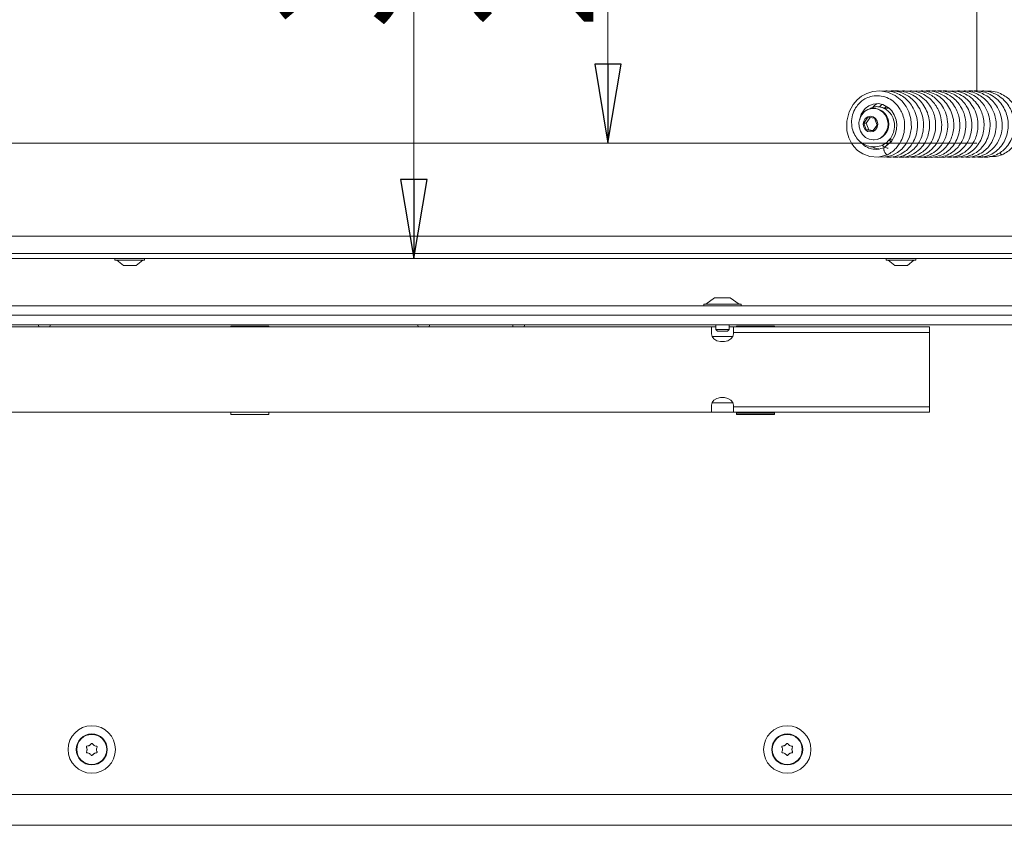
# Model space of a CAD drawing. Extents: x -4547 to -1290, y 1273 to 4267.
# Drawn here: x -3701 to -3389, y 2834 to 3089 of the extents above; entities that cross this region are included whole.
import ezdxf

# ---------------------------------------------------------------- set-up
doc = ezdxf.new("R2010")
doc.units = 0
doc.header["$LTSCALE"] = 5
doc.layers.add('LAYER14', color=30, linetype='Continuous')
doc.layers.add('SLD-0', color=7, linetype='Continuous')
doc.styles.add('STANDARD-BrunnerGroßer Text', font='ARIAL.TTF')
doc.dimstyles.new('STANDARD-Brunner-IIGroßer Text', dxfattribs={"dimscale": 5, "dimtxt": 8, "dimasz": 5, "dimexe": 3.175, "dimexo": 0, "dimgap": 0.762, "dimtad": 1, "dimdec": 0, "dimrnd": 1e-08, "dimtxsty": 'STANDARD-BrunnerGroßer Text', "dimblk": 'Filled-1', "dimcen": 0.09, "dimdle": 10, "dimclrd": 7, "dimclre": 7, "dimclrt": 7, "dimadec": 1, "dimazin": 2, "dimtfac": 0.666667, "dimtdec": 0, "dimtmove": 0, "dimatfit": 3, "dimldrblk": 'Filled-1', "dimfxl": 1, "dimtolj": 1, "dimlwd": 15, "dimlwe": 15, "dimarcsym": 0})

# ---------------------------------------------------------------- blocks, each defined once
blk = doc.blocks.new('Filled-1')
at = {"color": 0}
for p, q in [((0, 0), (-1, 0.167)), ((-1, 0.167), (-1, -0.167)), ((-1, 0), (0, 0)), ((-1, -0.167), (0, 0))]:
    blk.add_line(p, q, dxfattribs=at)
at = {"color": 0, "flags": 128}
blk.add_lwpolyline([(-1, -0.167), (0, 0), (-1, 0.167), (-1, -0.167)], dxfattribs=at)
at = {"color": 0}
blk.add_solid([(-1, -0.167), (0, 0), (-1, 0.167), (-1, -0.167)], dxfattribs=at)
blk = doc.blocks.new('*D52')
at = {"layer": 'Defpoints', "color": 0}
for p in [(-4213.51, 3366.59), (-3576.13, 3013.59), (-3363.01, 3013.59)]:
    blk.add_point(p, dxfattribs=at)
at = {"layer": 'SLD-0', "color": 7, "lineweight": 15}
for p, q in [((-4213.51, 3366.59), (-3560.26, 3366.59)), ((-3576.13, 3341.59), (-3576.13, 3038.59)), ((-3363.01, 3013.59), (-3592.01, 3013.59))]:
    blk.add_line(p, q, dxfattribs=at)
at = {"layer": 'SLD-0', "color": 7, "lineweight": 15, "xscale": 25, "yscale": 25, "zscale": 25}
for p, rotation in [((-3576.13, 3366.59), 90), ((-3576.13, 3013.59), 270)]:
    blk.add_blockref('Filled-1', p, dxfattribs=dict(at, rotation=rotation))
at = {"layer": 'SLD-0', "color": 7, "lineweight": 15, "insert": (-3620.81, 3131.56), "char_height": 40, "attachment_point": 2, "rotation": 90, "style": 'STANDARD-BrunnerGroßer Text'}
blk.add_mtext('\\A1;353', dxfattribs=at)
blk = doc.blocks.new('*D54')
at = {"layer": 'Defpoints', "color": 0}
for p in [(-3398.01, 3330.09), (-3514.73, 3050.09), (-3398.01, 3050.09)]:
    blk.add_point(p, dxfattribs=at)
at = {"layer": 'SLD-0', "color": 7, "lineweight": 15}
for p, q in [((-3398.01, 3330.09), (-3530.6, 3330.09)), ((-3514.73, 3305.09), (-3514.73, 3075.09)), ((-3398.01, 3050.09), (-3530.6, 3050.09))]:
    blk.add_line(p, q, dxfattribs=at)
at = {"layer": 'SLD-0', "color": 7, "lineweight": 15, "xscale": 25, "yscale": 25, "zscale": 25}
for p, rotation in [((-3514.73, 3330.09), 90), ((-3514.73, 3050.09), 270)]:
    blk.add_blockref('Filled-1', p, dxfattribs=dict(at, rotation=rotation))
at = {"layer": 'SLD-0', "color": 7, "lineweight": 15, "insert": (-3559.38, 3131.56), "char_height": 40, "attachment_point": 2, "rotation": 90, "style": 'STANDARD-BrunnerGroßer Text'}
blk.add_mtext('\\A1;280', dxfattribs=at)

msp = doc.modelspace()

# ---------------------------------------------------------------- linework, layer by layer
at = {"color": 7, "linetype": 'Continuous', "lineweight": 15}
for p, q in [((-3398.01, 3066.29), (-3398.01, 3330.09)), ((-3430.54, 3061.09), (-3430.73, 3061.09)), ((-3425.75, 3061.09), (-3427.41, 3061.09)), ((-3427.31, 3061.03), (-3426.76, 3061.7)), ((-3432.49, 3058.23), (-3433.8, 3056.4)), ((-3433.8, 3056.4), (-3433, 3054.26)), ((-3433.04, 3056.4), (-3433.8, 3056.4)), ((-3431.8, 3058.13), (-3433.04, 3056.4)), ((-3433.04, 3056.4), (-3432.23, 3054.26)), ((-3430.38, 3057.92), (-3432.49, 3058.23)), ((-3430.88, 3053.95), (-3429.57, 3055.78)), ((-3429.57, 3055.78), (-3430.38, 3057.92)), ((-3433, 3054.26), (-3430.88, 3053.95)), ((-3432.23, 3054.26), (-3433, 3054.26)), ((-3432.23, 3054.26), (-3430.81, 3054.05)), ((-4178.01, 3050.09), (-3437.69, 3050.09)), ((-3430.73, 3051.09), (-3430.54, 3051.09)), ((-3426.25, 3049.58), (-3426.89, 3050.13)), ((-3425.79, 3051.09), (-3424.77, 3051.09)), ((-3425.23, 3050.43), (-3425.78, 3051.1)), ((-4213.01, 3020.59), (-3363.01, 3020.59)), ((-4213.01, 3015.09), (-3363.01, 3015.09)), ((-3363.01, 3013.59), (-4213.01, 3013.59)), ((-3670.71, 3013.59), (-3670.71, 3013.04)), ((-3670.71, 3013.04), (-3661.31, 3013.04)), ((-3670.11, 3013.04), (-3668.01, 3011.39)), ((-3664.01, 3011.39), (-3661.91, 3013.04)), ((-3661.31, 3013.04), (-3661.31, 3013.59)), ((-3426.71, 3013.59), (-3426.71, 3013.04)), ((-3426.71, 3013.04), (-3417.31, 3013.04)), ((-3426.11, 3013.04), (-3424.01, 3011.39)), ((-3420.01, 3011.39), (-3417.91, 3013.04)), ((-3417.31, 3013.04), (-3417.31, 3013.59)), ((-3417.31, 3013.04), (-3417.31, 3013.04)), ((-3668.01, 3011.39), (-3664.01, 3011.39)), ((-3424.01, 3011.39), (-3420.01, 3011.39)), ((-3420.01, 3011.39), (-3420.01, 3011.39)), ((-3301.21, 2992.59), (-4274.81, 2992.59)), ((-3482.01, 2991.89), (-3783.01, 2991.89)), ((-3691.26, 2991.89), (-3691.16, 2992.49)), ((-3691.16, 2992.49), (-3691.16, 2992.59)), ((-3634.01, 2992.19), (-3634.01, 2991.89)), ((-3622.01, 2992.19), (-3634.01, 2992.19)), ((-3622.01, 2991.89), (-3622.01, 2992.19)), ((-3571.26, 2991.89), (-3571.16, 2992.49)), ((-3571.16, 2992.49), (-3571.16, 2992.59)), ((-3541.26, 2991.89), (-3541.16, 2992.49)), ((-3541.16, 2992.49), (-3541.16, 2992.59)), ((-3482.01, 2991.89), (-3482.01, 2990.13)), ((-3480.61, 2991.89), (-3482.01, 2991.89)), ((-3482.01, 2989.68), (-3482.01, 2990.13)), ((-3475.01, 2991.89), (-3476.41, 2991.89)), ((-3475.01, 2990.13), (-3475.01, 2991.89)), ((-3413.01, 2991.89), (-3475.01, 2991.89)), ((-3413.01, 2990.13), (-3475.01, 2990.13)), ((-3475.01, 2990.13), (-3475.01, 2989.68)), ((-3474.01, 2992.19), (-3474.01, 2991.89)), ((-3462.01, 2992.19), (-3474.01, 2992.19)), ((-3462.01, 2991.89), (-3462.01, 2992.19)), ((-3413.01, 2991.89), (-3413.01, 2990.13)), ((-3413.01, 2990.13), (-3413.01, 2982.63)), ((-3475.19, 2988.89), (-3481.83, 2988.89)), ((-3413.01, 2982.63), (-3413.01, 2974.15)), ((-3413.01, 2974.15), (-3413.01, 2966.65)), ((-3482.01, 2966.65), (-3482.01, 2967.1)), ((-3482.01, 2966.65), (-3482.01, 2964.89)), ((-3475.19, 2967.89), (-3481.83, 2967.89)), ((-3475.01, 2967.1), (-3475.01, 2966.65)), ((-3413.01, 2966.65), (-3475.01, 2966.65)), ((-3475.01, 2964.89), (-3475.01, 2966.65)), ((-3413.01, 2966.65), (-3413.01, 2964.89)), ((-3482.01, 2964.89), (-3783.01, 2964.89)), ((-3634.01, 2964.89), (-3634.01, 2964.19)), ((-3634.01, 2964.19), (-3622.01, 2964.19)), ((-3622.01, 2964.19), (-3622.01, 2964.89)), ((-3475.01, 2964.89), (-3482.01, 2964.89)), ((-3413.01, 2964.89), (-3475.01, 2964.89)), ((-3474.01, 2964.89), (-3474.01, 2964.19)), ((-3462.01, 2964.63), (-3474.01, 2964.63)), ((-3474.01, 2964.19), (-3462.01, 2964.19)), ((-3462.01, 2964.19), (-3462.01, 2964.89)), ((-3678.76, 2859.49), (-3678.76, 2859.49)), ((-3677.26, 2859.49), (-3677.26, 2859.49)), ((-3458.76, 2859.49), (-3458.76, 2859.49)), ((-3457.26, 2859.49), (-3457.26, 2859.49)), ((-3679.51, 2858.19), (-3679.51, 2858.19)), ((-3678.76, 2856.89), (-3678.76, 2856.89)), ((-3677.26, 2856.89), (-3677.26, 2856.89)), ((-3676.51, 2858.19), (-3676.51, 2858.19)), ((-3459.51, 2858.19), (-3459.51, 2858.19)), ((-3458.76, 2856.89), (-3458.76, 2856.89)), ((-3457.26, 2856.89), (-3457.26, 2856.89)), ((-3456.51, 2858.19), (-3456.51, 2858.19)), ((-3357.01, 2843.99), (-3737.01, 2843.99)), ((-3349.51, 2834.19), (-4226.51, 2834.19))]:
    msp.add_line(p, q, dxfattribs=at)
at = {"color": 7, "linetype": 'Continuous', "lineweight": 15, "flags": 128}
for points in [[(-3428.83, 3045.72), (-3427.2, 3045.63), (-3424.93, 3046.17), (-3423.14, 3047.1), (-3421.78, 3048.2), (-3420.5, 3049.75), (-3419.37, 3052), (-3418.74, 3054.95), (-3418.89, 3057.75), (-3419.51, 3059.92), (-3420.38, 3061.66), (-3421.77, 3063.46), (-3423.83, 3065.12), (-3426.33, 3066.22), (-3428.76, 3066.59), (-3430.93, 3066.39), (-3432.83, 3065.8), (-3434.48, 3064.91), (-3435.86, 3063.8), (-3437.19, 3062.27), (-3438.43, 3060.01), (-3439.2, 3056.98), (-3439.11, 3053.93), (-3438.49, 3051.7), (-3438.13, 3050.88), (-3437.67, 3050.05), (-3436.9, 3048.98), (-3435.73, 3047.78), (-3434.07, 3046.64), (-3431.9, 3045.82), (-3429.26, 3045.61), (-3426.34, 3046.38), (-3426.34, 3046.38)], [(-3435.08, 3057.45), (-3435.08, 3057.65), (-3434.61, 3059.19), (-3433.31, 3061.04), (-3432.22, 3061.87), (-3430.78, 3062.44), (-3429.24, 3062.57), (-3427.74, 3062.27), (-3425.79, 3061.13), (-3424.96, 3060.26), (-3424.14, 3058.97), (-3423.6, 3057.48), (-3423.37, 3055.99), (-3423.42, 3054.53), (-3423.87, 3052.68), (-3425.07, 3050.56), (-3427.33, 3048.67), (-3427.33, 3048.67)], [(-3432.48, 3060.72), (-3431.26, 3061.06), (-3430, 3061.03), (-3428.8, 3060.63), (-3427.74, 3059.9), (-3426.9, 3058.88), (-3426.35, 3057.66), (-3426.12, 3056.32), (-3426.23, 3054.97), (-3426.68, 3053.69), (-3427.43, 3052.6), (-3428.42, 3051.76), (-3429.58, 3051.25), (-3430.83, 3051.09), (-3432.07, 3051.31), (-3433.22, 3051.88), (-3434.18, 3052.76), (-3434.88, 3053.89), (-3435.27, 3055.18), (-3435.33, 3056.54), (-3435.05, 3057.87), (-3434.45, 3059.06), (-3433.57, 3060.04), (-3432.48, 3060.72)], [(-3432.56, 3058.4), (-3431.68, 3058.59), (-3430.79, 3058.39), (-3430.05, 3057.85), (-3429.55, 3057.04), (-3429.38, 3056.08), (-3429.56, 3055.12), (-3430.06, 3054.31), (-3430.81, 3053.78), (-3431.7, 3053.59), (-3432.58, 3053.78), (-3433.33, 3054.33), (-3433.83, 3055.14), (-3434, 3056.1), (-3433.82, 3057.06), (-3433.31, 3057.87), (-3432.56, 3058.4)], [(-3426.34, 3046.38), (-3426.39, 3046.37), (-3426.61, 3046.46), (-3426.86, 3046.71), (-3427.1, 3047.08), (-3427.31, 3047.53)], [(-3389.97, 3046.38), (-3390.04, 3046.37), (-3390.25, 3046.46), (-3390.5, 3046.71), (-3390.72, 3047.04)], [(-3694.86, 2992.59), (-3694.86, 2992.49), (-3694.76, 2991.89)], [(-3574.86, 2992.59), (-3574.86, 2992.49), (-3574.76, 2991.89)], [(-3544.86, 2992.59), (-3544.86, 2992.49), (-3544.76, 2991.89)], [(-3475.01, 2989.68), (-3475.22, 2988.83), (-3475.83, 2988.09), (-3476.76, 2987.53), (-3477.9, 2987.24), (-3479.12, 2987.24), (-3480.26, 2987.53), (-3481.19, 2988.09), (-3481.8, 2988.83), (-3482.01, 2989.68)], [(-3482.01, 2967.1), (-3481.8, 2967.95), (-3481.19, 2968.69), (-3480.26, 2969.24), (-3479.12, 2969.54), (-3477.9, 2969.54), (-3476.76, 2969.24), (-3475.83, 2968.69), (-3475.22, 2967.95), (-3475.01, 2967.1)]]:
    msp.add_lwpolyline(points, dxfattribs=at)
at = {"color": 7, "linetype": 'Continuous', "lineweight": 15}
for centre, radius in [((-3678.01, 2858.19), 7.5), ((-3458.01, 2858.19), 7.5), ((-3678.01, 2858.19), 4.9), ((-3678.01, 2858.19), 4.76), ((-3458.01, 2858.19), 4.9), ((-3458.01, 2858.19), 4.76)]:
    msp.add_circle(centre, radius, dxfattribs=at)
msp.add_arc((-3430.85, 3056.09), 5.01, 273.5715, 86.4285, dxfattribs=at)
for points, knots in [([(-3426.33, 3046.38), (-3425.83, 3046.67), (-3424.86, 3047.23), (-3423.34, 3048.63), (-3422.01, 3050.49), (-3421.12, 3052.85), (-3420.78, 3055.18), (-3420.95, 3057.45), (-3421.55, 3059.44), (-3422.4, 3061.04), (-3423.49, 3062.45), (-3425.01, 3063.78), (-3427.06, 3064.8), (-3429.39, 3065.19), (-3431.56, 3064.91), (-3433.34, 3064.17), (-3434.84, 3063.12), (-3436.18, 3061.65), (-3437.26, 3059.6), (-3437.75, 3057.18), (-3437.56, 3054.75), (-3436.74, 3052.59), (-3435.5, 3050.93), (-3433.98, 3049.71), (-3432.13, 3048.92), (-3429.97, 3048.74), (-3427.84, 3049.33), (-3426.15, 3050.51), (-3424.92, 3052.07), (-3424.13, 3053.99), (-3423.97, 3056.29), (-3424.54, 3058.21), (-3425.31, 3059.42), (-3425.89, 3060.06), (-3426.61, 3060.69), (-3427.49, 3061.2), (-3428.59, 3061.54), (-3429.71, 3061.65), (-3431, 3061.47), (-3431.81, 3061.03), (-3432.24, 3060.79)], [0, 0, 0, 0, 0.024621, 0.047093, 0.085781, 0.117804, 0.148962, 0.1801, 0.208957, 0.23263, 0.253793, 0.282139, 0.316164, 0.349856, 0.382158, 0.409066, 0.43126, 0.458468, 0.491125, 0.524315, 0.557143, 0.588237, 0.616777, 0.641585, 0.669019, 0.701041, 0.732499, 0.761501, 0.786092, 0.813388, 0.844839, 0.877361, 0.892084, 0.903329, 0.913087, 0.932004, 0.94549, 0.961385, 0.979656, 1, 1, 1, 1]), ([(-3426.89, 3045.7), (-3426.31, 3045.65), (-3424.86, 3045.53), (-3422.71, 3046.19), (-3420.75, 3047.33), (-3419.33, 3048.7), (-3418.17, 3050.3), (-3417.21, 3052.4), (-3416.68, 3055.14), (-3416.91, 3058.06), (-3417.78, 3060.59), (-3418.96, 3062.5), (-3420.34, 3064.02), (-3422.01, 3065.27), (-3424.05, 3066.19), (-3426.1, 3066.66), (-3427.43, 3066.52), (-3427.95, 3066.46)], [0, 0, 0, 0, 0.055133, 0.137791, 0.207974, 0.26501, 0.31749, 0.385268, 0.469156, 0.559042, 0.635507, 0.69804, 0.753587, 0.814331, 0.88062, 0.952946, 1, 1, 1, 1]), ([(-3424.96, 3045.7), (-3424.31, 3045.65), (-3422.77, 3045.55), (-3420.44, 3046.32), (-3418.33, 3047.72), (-3416.82, 3049.42), (-3415.79, 3051.22), (-3415.06, 3053.32), (-3414.76, 3055.96), (-3415.18, 3058.85), (-3416.29, 3061.41), (-3417.7, 3063.3), (-3419.23, 3064.67), (-3420.89, 3065.68), (-3422.77, 3066.35), (-3424.5, 3066.66), (-3425.59, 3066.53), (-3425.98, 3066.48)], [0, 0, 0, 0, 0.061867, 0.147161, 0.227356, 0.295547, 0.35185, 0.41261, 0.490633, 0.581498, 0.662467, 0.73021, 0.786576, 0.843139, 0.901928, 0.964232, 1, 1, 1, 1]), ([(-3422.96, 3045.69), (-3422.74, 3045.65), (-3421.69, 3045.46), (-3419.81, 3045.87), (-3417.56, 3046.86), (-3415.73, 3048.39), (-3414.39, 3050.2), (-3413.5, 3052.15), (-3413.01, 3054.21), (-3412.91, 3056.38), (-3413.26, 3058.63), (-3414.09, 3060.86), (-3415.42, 3062.92), (-3417.22, 3064.65), (-3419.36, 3065.9), (-3421.64, 3066.52), (-3423.31, 3066.69), (-3424.15, 3066.53), (-3424.26, 3066.5)], [0, 0, 0, 0, 0.020855, 0.101092, 0.177942, 0.250551, 0.317825, 0.379755, 0.439524, 0.501966, 0.567218, 0.635163, 0.705675, 0.778733, 0.852462, 0.923032, 0.99034, 1, 1, 1, 1]), ([(-3421.29, 3045.74), (-3420.92, 3045.68), (-3419.77, 3045.47), (-3417.89, 3045.88), (-3415.94, 3046.72), (-3414.32, 3047.93), (-3412.9, 3049.52), (-3411.71, 3051.69), (-3411.03, 3054.32), (-3411.03, 3056.96), (-3411.53, 3059.22), (-3412.38, 3061.21), (-3413.67, 3063.11), (-3415.57, 3064.86), (-3417.91, 3066.08), (-3420.32, 3066.66), (-3421.85, 3066.55), (-3422.57, 3066.5)], [0, 0, 0, 0, 0.034882, 0.10935, 0.174693, 0.231332, 0.292526, 0.364648, 0.447219, 0.524409, 0.587985, 0.6431, 0.707772, 0.783641, 0.864018, 0.936931, 1, 1, 1, 1]), ([(-3419.36, 3045.73), (-3418.96, 3045.67), (-3417.69, 3045.48), (-3415.66, 3045.96), (-3413.62, 3046.96), (-3412.11, 3048.24), (-3410.86, 3049.74), (-3409.79, 3051.74), (-3409.09, 3054.41), (-3409.13, 3057.31), (-3409.82, 3059.85), (-3410.83, 3061.79), (-3412.07, 3063.42), (-3413.76, 3064.91), (-3416.02, 3066.09), (-3418.26, 3066.66), (-3419.65, 3066.53), (-3420.14, 3066.48)], [0, 0, 0, 0, 0.038514, 0.121619, 0.19269, 0.250601, 0.302604, 0.369425, 0.452354, 0.542305, 0.617761, 0.677759, 0.730994, 0.796323, 0.874424, 0.956163, 1, 1, 1, 1]), ([(-3417.46, 3045.73), (-3416.98, 3045.67), (-3415.61, 3045.49), (-3413.39, 3046.07), (-3411.19, 3047.3), (-3409.56, 3048.9), (-3408.42, 3050.64), (-3407.56, 3052.7), (-3407.1, 3055.36), (-3407.39, 3058.37), (-3408.42, 3061.04), (-3409.76, 3062.97), (-3411.18, 3064.35), (-3412.72, 3065.41), (-3414.5, 3066.17), (-3416.45, 3066.63), (-3417.79, 3066.55), (-3418.45, 3066.51)], [0, 0, 0, 0, 0.046384, 0.130006, 0.210272, 0.278652, 0.335184, 0.395237, 0.474095, 0.567822, 0.65053, 0.717361, 0.77008, 0.823239, 0.88007, 0.941362, 1, 1, 1, 1]), ([(-3415.61, 3045.7), (-3415.49, 3045.67), (-3414.52, 3045.42), (-3412.62, 3045.74), (-3410.21, 3046.65), (-3408.25, 3048.21), (-3406.85, 3050.01), (-3405.96, 3051.86), (-3405.43, 3053.78), (-3405.24, 3055.89), (-3405.5, 3058.21), (-3406.28, 3060.54), (-3407.56, 3062.65), (-3409.24, 3064.38), (-3411.23, 3065.66), (-3413.39, 3066.4), (-3415.13, 3066.68), (-3416.1, 3066.54), (-3416.33, 3066.5)], [0, 0, 0, 0, 0.011378, 0.094808, 0.176541, 0.253791, 0.321732, 0.380282, 0.434828, 0.495641, 0.563056, 0.634669, 0.705572, 0.775577, 0.844593, 0.912271, 0.978596, 1, 1, 1, 1]), ([(-3413.77, 3045.73), (-3413.55, 3045.68), (-3412.53, 3045.45), (-3410.74, 3045.75), (-3408.66, 3046.5), (-3406.93, 3047.69), (-3405.47, 3049.23), (-3404.28, 3051.21), (-3403.53, 3053.52), (-3403.33, 3055.9), (-3403.57, 3058.02), (-3404.14, 3059.92), (-3405.08, 3061.83), (-3406.65, 3063.81), (-3408.88, 3065.5), (-3411.46, 3066.42), (-3413.44, 3066.7), (-3414.47, 3066.52), (-3414.69, 3066.48)], [0, 0, 0, 0, 0.02115, 0.097535, 0.165991, 0.226709, 0.288394, 0.355839, 0.428839, 0.498237, 0.558584, 0.610123, 0.667377, 0.739586, 0.825596, 0.907842, 0.980297, 1, 1, 1, 1]), ([(-3411.83, 3045.72), (-3411.58, 3045.67), (-3410.48, 3045.45), (-3408.57, 3045.8), (-3406.47, 3046.65), (-3404.88, 3047.83), (-3403.56, 3049.25), (-3402.38, 3051.16), (-3401.54, 3053.76), (-3401.4, 3056.66), (-3401.95, 3059.25), (-3402.85, 3061.26), (-3404.01, 3062.95), (-3405.6, 3064.53), (-3407.78, 3065.88), (-3410.32, 3066.55), (-3412.15, 3066.72), (-3413, 3066.5), (-3413.04, 3066.49)], [0, 0, 0, 0, 0.023213, 0.104801, 0.174953, 0.232205, 0.282924, 0.347819, 0.428489, 0.516874, 0.591353, 0.650686, 0.702599, 0.766119, 0.842162, 0.922449, 0.996817, 1, 1, 1, 1]), ([(-3409.98, 3045.73), (-3409.76, 3045.68), (-3408.68, 3045.45), (-3406.69, 3045.77), (-3404.38, 3046.73), (-3402.59, 3048.15), (-3401.34, 3049.7), (-3400.38, 3051.45), (-3399.66, 3053.69), (-3399.47, 3056.5), (-3400.05, 3059.38), (-3401.2, 3061.76), (-3402.59, 3063.5), (-3404.13, 3064.83), (-3405.94, 3065.86), (-3408.09, 3066.49), (-3409.79, 3066.72), (-3410.7, 3066.52), (-3410.82, 3066.5)], [0, 0, 0, 0, 0.021677, 0.102842, 0.184123, 0.252816, 0.308539, 0.360738, 0.428311, 0.511808, 0.600193, 0.675141, 0.736339, 0.791341, 0.851575, 0.917286, 0.988949, 1, 1, 1, 1]), ([(-3407.95, 3045.74), (-3407.53, 3045.67), (-3406.26, 3045.47), (-3404.13, 3045.97), (-3401.86, 3047.11), (-3400.08, 3048.77), (-3398.88, 3050.58), (-3398.1, 3052.46), (-3397.65, 3054.54), (-3397.63, 3057.01), (-3398.23, 3059.64), (-3399.44, 3062.02), (-3401.03, 3063.88), (-3402.86, 3065.25), (-3404.87, 3066.19), (-3407.03, 3066.59), (-3408.55, 3066.69), (-3409.27, 3066.5), (-3409.28, 3066.5)], [0, 0, 0, 0, 0.040277, 0.119643, 0.198841, 0.27196, 0.33523, 0.388918, 0.446839, 0.517522, 0.597505, 0.672802, 0.741902, 0.805843, 0.869554, 0.933674, 0.999817, 1, 1, 1, 1]), ([(-3406.05, 3045.71), (-3405.39, 3045.65), (-3403.95, 3045.53), (-3401.83, 3046.13), (-3399.9, 3047.19), (-3398.28, 3048.66), (-3396.99, 3050.5), (-3396.1, 3052.66), (-3395.7, 3054.97), (-3395.77, 3057.2), (-3396.25, 3059.28), (-3397.11, 3061.28), (-3398.48, 3063.25), (-3400.44, 3064.99), (-3402.79, 3066.14), (-3404.98, 3066.64), (-3406.3, 3066.54), (-3406.82, 3066.5)], [0, 0, 0, 0, 0.062914, 0.136519, 0.203447, 0.267524, 0.33422, 0.403538, 0.472467, 0.53633, 0.595147, 0.654473, 0.723381, 0.80201, 0.881296, 0.953773, 1, 1, 1, 1]), ([(-3403.82, 3045.71), (-3403.29, 3045.66), (-3401.98, 3045.53), (-3400.05, 3046.09), (-3398.26, 3047.02), (-3396.84, 3048.2), (-3395.57, 3049.7), (-3394.42, 3051.87), (-3393.74, 3054.69), (-3393.87, 3057.61), (-3394.59, 3060.02), (-3395.63, 3061.97), (-3397.04, 3063.73), (-3399.04, 3065.31), (-3401.49, 3066.33), (-3403.55, 3066.7), (-3404.66, 3066.53), (-3404.93, 3066.49)], [0, 0, 0, 0, 0.050201, 0.124955, 0.187856, 0.238974, 0.294475, 0.367452, 0.457804, 0.546822, 0.617922, 0.674697, 0.739094, 0.814924, 0.897974, 0.975792, 1, 1, 1, 1]), ([(-3402, 3045.7), (-3401.41, 3045.65), (-3399.93, 3045.54), (-3397.73, 3046.23), (-3395.73, 3047.44), (-3394.29, 3048.88), (-3393.19, 3050.5), (-3392.3, 3052.53), (-3391.81, 3055.21), (-3392.05, 3058.14), (-3392.97, 3060.74), (-3394.23, 3062.69), (-3395.65, 3064.18), (-3397.32, 3065.37), (-3399.35, 3066.24), (-3401.36, 3066.67), (-3402.65, 3066.52), (-3403.15, 3066.46)], [0, 0, 0, 0, 0.056366, 0.140137, 0.212964, 0.272654, 0.32372, 0.387961, 0.468306, 0.559163, 0.63847, 0.703864, 0.759251, 0.818757, 0.883733, 0.95464, 1, 1, 1, 1]), ([(-3400.05, 3045.7), (-3399.39, 3045.66), (-3397.82, 3045.56), (-3395.45, 3046.37), (-3393.31, 3047.84), (-3391.79, 3049.62), (-3390.81, 3051.47), (-3390.16, 3053.5), (-3389.9, 3055.95), (-3390.27, 3058.7), (-3391.32, 3061.26), (-3392.77, 3063.26), (-3394.44, 3064.74), (-3396.27, 3065.81), (-3398.32, 3066.44), (-3400, 3066.7), (-3400.95, 3066.53), (-3401.16, 3066.49)], [0, 0, 0, 0, 0.063424, 0.149407, 0.231639, 0.301999, 0.360415, 0.417235, 0.488804, 0.573861, 0.654616, 0.725903, 0.788236, 0.849857, 0.913573, 0.980259, 1, 1, 1, 1]), ([(-3398.04, 3045.69), (-3397.81, 3045.65), (-3396.77, 3045.47), (-3394.95, 3045.87), (-3392.82, 3046.79), (-3391.04, 3048.22), (-3389.64, 3049.98), (-3388.66, 3052.01), (-3388.13, 3054.21), (-3388.04, 3056.45), (-3388.4, 3058.65), (-3389.18, 3060.78), (-3390.45, 3062.79), (-3392.2, 3064.54), (-3394.33, 3065.83), (-3396.61, 3066.5), (-3398.34, 3066.69), (-3399.24, 3066.52), (-3399.42, 3066.49)], [0, 0, 0, 0, 0.022254, 0.099841, 0.172133, 0.240249, 0.307462, 0.373935, 0.4396, 0.504062, 0.567357, 0.630885, 0.699002, 0.772064, 0.846751, 0.917459, 0.984248, 1, 1, 1, 1]), ([(-3396.38, 3045.74), (-3395.98, 3045.67), (-3394.79, 3045.48), (-3392.9, 3045.91), (-3390.99, 3046.77), (-3389.46, 3047.93), (-3388.11, 3049.43), (-3386.9, 3051.52), (-3386.15, 3054.23), (-3386.15, 3057.05), (-3386.73, 3059.45), (-3387.65, 3061.44), (-3388.95, 3063.28), (-3390.84, 3064.96), (-3393.2, 3066.14), (-3395.5, 3066.66), (-3396.9, 3066.54), (-3397.47, 3066.49)], [0, 0, 0, 0, 0.038257, 0.113579, 0.178266, 0.232338, 0.288805, 0.359867, 0.44545, 0.53051, 0.599565, 0.655481, 0.718594, 0.792987, 0.874579, 0.949544, 1, 1, 1, 1]), ([(-3389.97, 3046.38), (-3389.41, 3046.69), (-3388.31, 3047.29), (-3386.92, 3048.55), (-3385.83, 3050.01), (-3384.8, 3052.05), (-3384.17, 3054.71), (-3384.33, 3057.72), (-3385.1, 3060.24), (-3386.22, 3062.2), (-3387.55, 3063.77), (-3389.14, 3065.05), (-3391.11, 3066.04), (-3393.26, 3066.63), (-3394.74, 3066.54), (-3395.43, 3066.49)], [0, 0, 0, 0, 0.069695, 0.136287, 0.200114, 0.260817, 0.373113, 0.473841, 0.561811, 0.636264, 0.700766, 0.769951, 0.845495, 0.927945, 1, 1, 1, 1]), ([(-3430.85, 3061.42), (-3430.84, 3061.43), (-3430.52, 3061.89), (-3430.06, 3062.22), (-3429.62, 3062.54)], [0, 0, 0, 0, 0.030553, 1, 1, 1, 1]), ([(-3428.85, 3061.53), (-3428.84, 3061.54), (-3428.6, 3061.85), (-3428.28, 3062.09), (-3427.98, 3062.32)], [0, 0, 0, 0, 0.040549, 1, 1, 1, 1]), ([(-3427.32, 3048.68), (-3428.01, 3048.43), (-3429.33, 3047.97), (-3431.29, 3048.16), (-3432.89, 3048.76), (-3434.09, 3049.62), (-3434.77, 3050.27), (-3435.02, 3050.63), (-3435.03, 3050.65)], [0, 0, 0, 0, 0.258378, 0.486752, 0.685322, 0.854754, 0.993844, 1, 1, 1, 1]), ([(-3426.1, 3048.45), (-3426.27, 3048.49), (-3426.95, 3048.64), (-3427.61, 3049.02), (-3428.03, 3049.4), (-3428.04, 3049.41)], [0, 0, 0, 0, 0.234063, 0.986792, 1, 1, 1, 1]), ([(-3429, 3048.22), (-3429.16, 3048.23), (-3429.9, 3048.28), (-3430.67, 3048.57), (-3431.18, 3048.96), (-3431.2, 3048.97)], [0, 0, 0, 0, 0.197022, 0.971623, 1, 1, 1, 1]), ([(-3427.32, 3048.67), (-3427.33, 3048.66), (-3427.4, 3048.65), (-3427.45, 3048.55), (-3427.48, 3048.37), (-3427.47, 3048.16), (-3427.42, 3047.87), (-3427.35, 3047.64), (-3427.31, 3047.53)], [0, 0, 0, 0, 0.079186, 0.298144, 0.438284, 0.602105, 0.790263, 1, 1, 1, 1]), ([(-3393.98, 3045.81), (-3393.36, 3045.79), (-3392.01, 3045.73), (-3390.7, 3046.15), (-3389.99, 3046.38)], [0, 0, 0, 0, 0.453233, 1, 1, 1, 1]), ([(-3679.52, 2859.25), (-3679.34, 2859.28), (-3679.08, 2859.32), (-3678.84, 2859.45), (-3678.76, 2859.49)], [0, 0, 0, 0, 0.687999, 1, 1, 1, 1]), ([(-3678.76, 2859.49), (-3678.61, 2859.6), (-3678.38, 2859.75), (-3678.23, 2859.96), (-3678.18, 2860.03)], [0, 0, 0, 0, 0.687831, 1, 1, 1, 1]), ([(-3678.18, 2860.03), (-3678.16, 2860.05), (-3678.13, 2860.08), (-3678.07, 2860.11), (-3678, 2860.12), (-3677.94, 2860.11), (-3677.88, 2860.08), (-3677.86, 2860.04), (-3677.85, 2860.03)], [0, 0, 0, 0, 0.173551, 0.347889, 0.518434, 0.685848, 0.853527, 1, 1, 1, 1]), ([(-3677.85, 2860.03), (-3677.73, 2859.89), (-3677.56, 2859.68), (-3677.33, 2859.53), (-3677.26, 2859.49)], [0, 0, 0, 0, 0.687947, 1, 1, 1, 1]), ([(-3677.26, 2859.49), (-3677.09, 2859.41), (-3676.85, 2859.29), (-3676.58, 2859.26), (-3676.5, 2859.25)], [0, 0, 0, 0, 0.687829, 1, 1, 1, 1]), ([(-3459.52, 2859.25), (-3459.34, 2859.28), (-3459.08, 2859.32), (-3458.84, 2859.45), (-3458.76, 2859.49)], [0, 0, 0, 0, 0.687999, 1, 1, 1, 1]), ([(-3458.76, 2859.49), (-3458.61, 2859.6), (-3458.38, 2859.75), (-3458.23, 2859.96), (-3458.18, 2860.03)], [0, 0, 0, 0, 0.687831, 1, 1, 1, 1]), ([(-3458.18, 2860.03), (-3458.16, 2860.05), (-3458.13, 2860.08), (-3458.07, 2860.11), (-3458, 2860.12), (-3457.94, 2860.11), (-3457.88, 2860.08), (-3457.86, 2860.04), (-3457.85, 2860.03)], [0, 0, 0, 0, 0.173551, 0.347889, 0.518434, 0.685848, 0.853527, 1, 1, 1, 1]), ([(-3457.85, 2860.03), (-3457.73, 2859.89), (-3457.56, 2859.68), (-3457.33, 2859.53), (-3457.26, 2859.49)], [0, 0, 0, 0, 0.687947, 1, 1, 1, 1]), ([(-3457.26, 2859.49), (-3457.09, 2859.41), (-3456.85, 2859.29), (-3456.58, 2859.26), (-3456.5, 2859.25)], [0, 0, 0, 0, 0.687829, 1, 1, 1, 1]), ([(-3679.69, 2858.97), (-3679.7, 2858.99), (-3679.71, 2859.03), (-3679.71, 2859.1), (-3679.68, 2859.16), (-3679.64, 2859.21), (-3679.58, 2859.24), (-3679.54, 2859.25), (-3679.52, 2859.25)], [0, 0, 0, 0, 0.173602, 0.347939, 0.518483, 0.685896, 0.853576, 1, 1, 1, 1]), ([(-3679.52, 2857.13), (-3679.55, 2857.13), (-3679.59, 2857.14), (-3679.65, 2857.18), (-3679.69, 2857.23), (-3679.71, 2857.29), (-3679.71, 2857.36), (-3679.69, 2857.39), (-3679.69, 2857.41)], [0, 0, 0, 0, 0.173655, 0.347991, 0.518533, 0.685946, 0.853626, 1, 1, 1, 1]), ([(-3679.51, 2858.19), (-3679.53, 2858.38), (-3679.55, 2858.65), (-3679.66, 2858.89), (-3679.69, 2858.97)], [0, 0, 0, 0, 0.687868, 1, 1, 1, 1]), ([(-3679.69, 2857.41), (-3679.62, 2857.58), (-3679.52, 2857.84), (-3679.51, 2858.11), (-3679.51, 2858.19)], [0, 0, 0, 0, 0.687973, 1, 1, 1, 1]), ([(-3678.76, 2856.89), (-3678.93, 2856.97), (-3679.18, 2857.09), (-3679.44, 2857.12), (-3679.52, 2857.13)], [0, 0, 0, 0, 0.6878291, 1, 1, 1, 1]), ([(-3678.18, 2856.35), (-3678.29, 2856.49), (-3678.46, 2856.7), (-3678.69, 2856.85), (-3678.76, 2856.89)], [0, 0, 0, 0, 0.687947, 1, 1, 1, 1]), ([(-3677.85, 2856.35), (-3677.86, 2856.33), (-3677.89, 2856.3), (-3677.95, 2856.27), (-3678.02, 2856.26), (-3678.08, 2856.27), (-3678.14, 2856.3), (-3678.16, 2856.33), (-3678.18, 2856.35)], [0, 0, 0, 0, 0.173551, 0.347889, 0.518434, 0.685848, 0.853527, 1, 1, 1, 1]), ([(-3677.26, 2856.89), (-3677.42, 2856.78), (-3677.64, 2856.63), (-3677.8, 2856.42), (-3677.85, 2856.35)], [0, 0, 0, 0, 0.687831, 1, 1, 1, 1]), ([(-3676.5, 2857.13), (-3676.68, 2857.1), (-3676.95, 2857.06), (-3677.19, 2856.93), (-3677.26, 2856.89)], [0, 0, 0, 0, 0.687999, 1, 1, 1, 1]), ([(-3676.34, 2858.97), (-3676.4, 2858.79), (-3676.5, 2858.54), (-3676.51, 2858.27), (-3676.51, 2858.19)], [0, 0, 0, 0, 0.687973, 1, 1, 1, 1]), ([(-3676.51, 2858.19), (-3676.5, 2858), (-3676.47, 2857.73), (-3676.37, 2857.49), (-3676.34, 2857.41)], [0, 0, 0, 0, 0.687868, 1, 1, 1, 1]), ([(-3676.5, 2859.25), (-3676.48, 2859.25), (-3676.43, 2859.24), (-3676.38, 2859.2), (-3676.34, 2859.15), (-3676.31, 2859.09), (-3676.31, 2859.02), (-3676.33, 2858.98), (-3676.34, 2858.97)], [0, 0, 0, 0, 0.1736553, 0.3479906, 0.518533, 0.6859457, 0.8536264, 1, 1, 1, 1]), ([(-3676.34, 2857.41), (-3676.33, 2857.39), (-3676.31, 2857.35), (-3676.32, 2857.28), (-3676.34, 2857.22), (-3676.39, 2857.17), (-3676.44, 2857.14), (-3676.48, 2857.13), (-3676.5, 2857.13)], [0, 0, 0, 0, 0.1736021, 0.347939, 0.5184828, 0.6858959, 0.8535759, 1, 1, 1, 1]), ([(-3459.69, 2858.97), (-3459.7, 2858.99), (-3459.71, 2859.03), (-3459.71, 2859.1), (-3459.68, 2859.16), (-3459.64, 2859.21), (-3459.58, 2859.24), (-3459.54, 2859.25), (-3459.52, 2859.25)], [0, 0, 0, 0, 0.173602, 0.347939, 0.518483, 0.685896, 0.853576, 1, 1, 1, 1]), ([(-3459.52, 2857.13), (-3459.55, 2857.13), (-3459.59, 2857.14), (-3459.65, 2857.18), (-3459.69, 2857.23), (-3459.71, 2857.29), (-3459.71, 2857.36), (-3459.69, 2857.39), (-3459.69, 2857.41)], [0, 0, 0, 0, 0.173655, 0.347991, 0.518533, 0.685946, 0.853626, 1, 1, 1, 1]), ([(-3459.51, 2858.19), (-3459.53, 2858.38), (-3459.55, 2858.65), (-3459.66, 2858.89), (-3459.69, 2858.97)], [0, 0, 0, 0, 0.687868, 1, 1, 1, 1]), ([(-3459.69, 2857.41), (-3459.62, 2857.58), (-3459.52, 2857.84), (-3459.51, 2858.11), (-3459.51, 2858.19)], [0, 0, 0, 0, 0.687973, 1, 1, 1, 1]), ([(-3458.76, 2856.89), (-3458.93, 2856.97), (-3459.18, 2857.09), (-3459.44, 2857.12), (-3459.52, 2857.13)], [0, 0, 0, 0, 0.6878291, 1, 1, 1, 1]), ([(-3458.18, 2856.35), (-3458.29, 2856.49), (-3458.46, 2856.7), (-3458.69, 2856.85), (-3458.76, 2856.89)], [0, 0, 0, 0, 0.687947, 1, 1, 1, 1]), ([(-3457.85, 2856.35), (-3457.86, 2856.33), (-3457.89, 2856.3), (-3457.95, 2856.27), (-3458.02, 2856.26), (-3458.08, 2856.27), (-3458.14, 2856.3), (-3458.16, 2856.33), (-3458.18, 2856.35)], [0, 0, 0, 0, 0.173551, 0.347889, 0.518434, 0.685848, 0.853527, 1, 1, 1, 1]), ([(-3457.26, 2856.89), (-3457.42, 2856.78), (-3457.64, 2856.63), (-3457.8, 2856.42), (-3457.85, 2856.35)], [0, 0, 0, 0, 0.687831, 1, 1, 1, 1]), ([(-3456.5, 2857.13), (-3456.68, 2857.1), (-3456.95, 2857.06), (-3457.19, 2856.93), (-3457.26, 2856.89)], [0, 0, 0, 0, 0.687999, 1, 1, 1, 1]), ([(-3456.34, 2858.97), (-3456.4, 2858.79), (-3456.5, 2858.54), (-3456.51, 2858.27), (-3456.51, 2858.19)], [0, 0, 0, 0, 0.687973, 1, 1, 1, 1]), ([(-3456.51, 2858.19), (-3456.5, 2858), (-3456.47, 2857.73), (-3456.37, 2857.49), (-3456.34, 2857.41)], [0, 0, 0, 0, 0.687868, 1, 1, 1, 1]), ([(-3456.5, 2859.25), (-3456.48, 2859.25), (-3456.43, 2859.24), (-3456.38, 2859.2), (-3456.34, 2859.15), (-3456.31, 2859.09), (-3456.31, 2859.02), (-3456.33, 2858.98), (-3456.34, 2858.97)], [0, 0, 0, 0, 0.1736553, 0.3479906, 0.518533, 0.6859457, 0.8536264, 1, 1, 1, 1]), ([(-3456.34, 2857.41), (-3456.33, 2857.39), (-3456.31, 2857.35), (-3456.32, 2857.28), (-3456.34, 2857.22), (-3456.39, 2857.17), (-3456.44, 2857.14), (-3456.48, 2857.13), (-3456.5, 2857.13)], [0, 0, 0, 0, 0.1736021, 0.347939, 0.5184828, 0.6858959, 0.8535759, 1, 1, 1, 1])]:
    msp.add_open_spline(points, degree=3, knots=knots, dxfattribs=at)
at = {"layer": 'LAYER14', "linetype": 'Continuous', "lineweight": 15}
for p, q in [((-3481.01, 3001.09), (-3483.81, 2999.14)), ((-3478.51, 3001.09), (-3481.01, 3001.09)), ((-3476.01, 3001.09), (-3478.51, 3001.09)), ((-3473.21, 2999.14), (-3476.01, 3001.09)), ((-4226.01, 2998.59), (-3350.01, 2998.59)), ((-3484.41, 2999.14), (-3484.41, 2998.59)), ((-3478.51, 2999.14), (-3484.41, 2999.14)), ((-3472.61, 2999.14), (-3478.51, 2999.14)), ((-3472.61, 2998.59), (-3472.61, 2999.14)), ((-4226.01, 2995.59), (-3350.01, 2995.59)), ((-3480.61, 2992.59), (-3480.61, 2991.09)), ((-3480.61, 2991.09), (-3480.11, 2990.59)), ((-3478.51, 2991.09), (-3480.61, 2991.09)), ((-3478.51, 2990.59), (-3480.11, 2990.59)), ((-3476.41, 2991.09), (-3478.51, 2991.09)), ((-3476.91, 2990.59), (-3478.51, 2990.59)), ((-3476.91, 2990.59), (-3476.41, 2991.09)), ((-3476.41, 2991.09), (-3476.41, 2992.59))]:
    msp.add_line(p, q, dxfattribs=at)

# ---------------------------------------------------------------- dimensions: what is measured, and where the dimension line sits
at = {"layer": 'SLD-0', "color": 7, "lineweight": 15}
for base, p1, p2, picture, middle in [((-3576.13, 3013.59), (-4213.51, 3366.59), (-3363.01, 3013.59), '*D52', (-3576.13, 3131.56)), ((-3514.73, 3050.09), (-3398.01, 3330.09), (-3398.01, 3050.09), '*D54', (-3514.73, 3131.56))]:
    dim = msp.add_linear_dim(base=base, p1=p1, p2=p2, angle=90, dimstyle='STANDARD-Brunner-IIGroßer Text', dxfattribs=at)
    dim.commit()
    dim.dimension.update_dxf_attribs({"geometry": picture, "text_midpoint": middle, "dimtype": 160})

doc.saveas('drawing.dxf')
